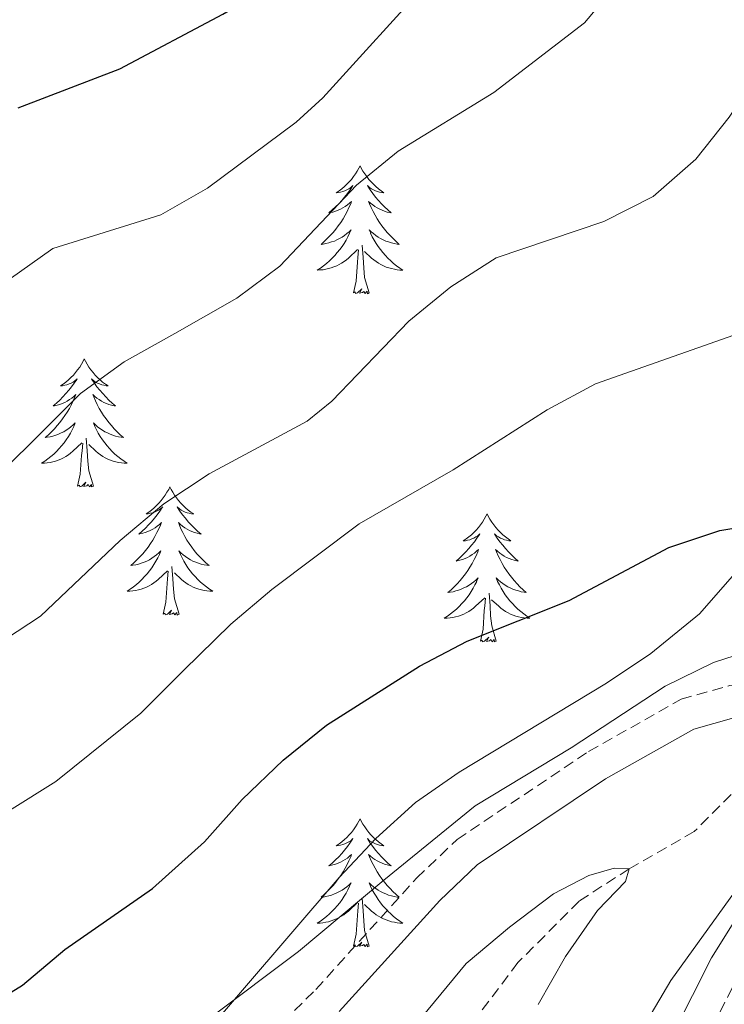
# Model space of a CAD drawing. Units: metres. Extents: x 630931 to 635442, y 4703823 to 4706878.
# Drawn here: x 632920 to 632986, y 4706117 to 4706209 of the extents above; entities that cross this region are included whole.
import ezdxf

# ---------------------------------------------------------------- set-up
doc = ezdxf.new("R2010")
doc.units = ezdxf.units.M
doc.header["$MEASUREMENT"] = 0
doc.linetypes.add('TRAZOSX2', pattern=[1.5, 1, -0.5])
for name, color, linetype, lineweight in [('Level 11', 142, 'TRAZOSX2', 13), ('Level 21', 19, 'Continuous', 0), ('Level 35', 92, 'Continuous', 0), ('Level 36', 19, 'Continuous', 40), ('Level 4', 36, 'Continuous', 30), ('Level 5', 36, 'Continuous', 0), ('Level 59', 19, 'Continuous', 0)]:
    doc.layers.add(name, color=color, linetype=linetype, lineweight=lineweight)

msp = doc.modelspace()

# ---------------------------------------------------------------- linework, layer by layer
at = {"layer": 'Level 11', "color": 142, "linetype": 'TRAZOSX2', "lineweight": 13}
msp.add_polyline3d([(632990.8, 4706140.9, 642.69), (632988.8, 4706138.76, 642.5), (632983.25, 4706133.19, 640.88), (632977.18, 4706129.71, 640), (632972.53, 4706126.71, 639.26), (632966.84, 4706120.98, 638.37), (632962.6, 4706115.37, 637.16)], dxfattribs=at)
at = {"layer": 'Level 21', "color": 19, "linetype": 'TRAZOSX2', "lineweight": 0}
msp.add_polyline3d([(632943.93, 4706114.39, 642.09), (632948.04, 4706118.49, 642.29), (632957.43, 4706128.86, 642.91), (632961.18, 4706132.44, 643.01), (632973.42, 4706140.64, 643.78), (632982.04, 4706145.51, 644.22), (632986.54, 4706146.78, 644.28), (632990.38, 4706146.65, 644.34), (632993.94, 4706144.59, 644.51), (632996.02, 4706141.15, 644.62), (632996.6, 4706137.42, 644.68), (632995.42, 4706132.68, 644.88), (632987.45, 4706119.97, 645.25), (632984.06, 4706113.22, 645.16)], dxfattribs=at)
at = {"layer": 'Level 21', "color": 19, "linetype": 'Continuous', "lineweight": 0}
msp.add_polyline3d([(632950.22, 4706116.42, 642.29), (632959.58, 4706126.77, 642.91), (632963.06, 4706130.09, 643.01), (632974.99, 4706138.09, 643.78), (632983.2, 4706142.72, 644.22), (632986.91, 4706143.77, 644.28), (632989.53, 4706143.68, 644.34), (632991.77, 4706142.38, 644.51), (632993.15, 4706140.1, 644.62), (632993.55, 4706137.55, 644.68), (632992.62, 4706133.87, 644.88), (632984.84, 4706121.44, 645.25), (632981.3, 4706114.41, 645.16)], dxfattribs=at)
at = {"layer": 'Level 35', "color": 92, "linetype": 'Continuous', "lineweight": 0, "ltscale": 0.5}
msp.add_polyline3d([(632969.5, 4706256.19, 679.62), (632981.2, 4706233.02, 670.79), (632987.13, 4706221.96, 666.29), (632989.88, 4706218.04, 665), (632995.57, 4706211.12, 663.05), (632998.3, 4706207.19, 661.61), (633000.73, 4706202.02, 659.92), (633001.39, 4706197.17, 658.6), (633001.08, 4706192.32, 657.39), (632999.49, 4706180.07, 655.15), (632998.2, 4706175.73, 654.39), (632996.03, 4706171.25, 653.41), (632989.77, 4706161.33, 651.25), (632987.02, 4706157.21, 650.58), (632983.74, 4706153.46, 650.07), (632979.2, 4706149.77, 649.61), (632975.08, 4706146.99, 649.22), (632961.38, 4706138.72, 647.99), (632957.32, 4706135.9, 647.62), (632953.62, 4706132.53, 647.22), (632950.22, 4706128.89, 646.81), (632927.54, 4706102.46, 643.57)], dxfattribs=at)
at = {"layer": 'Level 36', "color": 92, "linetype": 'Continuous', "lineweight": 0}
for points in [[(632952.16, 4706195.17), (632952.05, 4706194.95), (632951.89, 4706194.67), (632951.72, 4706194.41), (632951.54, 4706194.15), (632951.35, 4706193.9), (632951.14, 4706193.67), (632950.92, 4706193.44), (632950.69, 4706193.22), (632950.45, 4706193.02), (632950.2, 4706192.83), (632949.94, 4706192.65), (632950.14, 4706192.67), (632950.34, 4706192.71), (632950.54, 4706192.77), (632950.74, 4706192.84), (632950.93, 4706192.92), (632951.11, 4706193.02), (632951.28, 4706193.13), (632951.49, 4706193.32), (632951.44, 4706193.26), (632951.22, 4706192.91), (632950.97, 4706192.58), (632950.72, 4706192.25), (632950.45, 4706191.93), (632950.17, 4706191.63), (632949.88, 4706191.34), (632949.57, 4706191.05), (632949.26, 4706190.78), (632949.38, 4706190.81), (632949.63, 4706190.86), (632949.87, 4706190.94), (632950.11, 4706191.02), (632950.34, 4706191.13), (632950.56, 4706191.25), (632950.78, 4706191.38), (632950.98, 4706191.52), (632951.18, 4706191.68), (632951.37, 4706191.85), (632951.28, 4706191.63), (632951.12, 4706191.27), (632950.95, 4706190.91), (632950.77, 4706190.56), (632950.57, 4706190.22), (632950.36, 4706189.89), (632950.13, 4706189.57), (632949.89, 4706189.26), (632949.64, 4706188.96), (632949.38, 4706188.66), (632949.1, 4706188.38), (632948.81, 4706188.11), (632948.52, 4706187.85), (632948.71, 4706187.88), (632948.98, 4706187.93), (632949.24, 4706187.99), (632949.5, 4706188.07), (632949.76, 4706188.16), (632950, 4706188.27), (632950.25, 4706188.39), (632950.48, 4706188.53), (632950.7, 4706188.68), (632950.92, 4706188.85), (632951.13, 4706189.02), (632951.32, 4706189.21), (632951.18, 4706188.88)], [(632952.16, 4706195.17), (632952.27, 4706194.95), (632952.42, 4706194.67), (632952.59, 4706194.41), (632952.77, 4706194.15), (632952.97, 4706193.9), (632953.18, 4706193.67), (632953.39, 4706193.44), (632953.62, 4706193.22), (632953.86, 4706193.02), (632954.12, 4706192.83), (632954.38, 4706192.65), (632954.18, 4706192.67), (632953.97, 4706192.71), (632953.77, 4706192.77), (632953.58, 4706192.84), (632953.39, 4706192.92), (632953.21, 4706193.02), (632953.04, 4706193.13), (632952.83, 4706193.32), (632952.87, 4706193.26), (632953.1, 4706192.91), (632953.34, 4706192.58), (632953.6, 4706192.25), (632953.87, 4706191.93), (632954.15, 4706191.63), (632954.44, 4706191.34), (632954.74, 4706191.05), (632955.06, 4706190.78), (632954.93, 4706190.81), (632954.69, 4706190.86), (632954.44, 4706190.94), (632954.21, 4706191.02), (632953.98, 4706191.13), (632953.75, 4706191.25), (632953.54, 4706191.38), (632953.33, 4706191.52), (632953.13, 4706191.68), (632952.95, 4706191.85), (632953.04, 4706191.63), (632953.19, 4706191.27), (632953.36, 4706190.91), (632953.55, 4706190.56), (632953.75, 4706190.22), (632953.96, 4706189.89), (632954.19, 4706189.57), (632954.42, 4706189.26), (632954.68, 4706188.96), (632954.94, 4706188.66), (632955.22, 4706188.38), (632955.5, 4706188.11), (632955.8, 4706187.85), (632955.6, 4706187.88), (632955.34, 4706187.93), (632955.07, 4706187.99), (632954.81, 4706188.07), (632954.56, 4706188.16), (632954.31, 4706188.27), (632954.07, 4706188.39), (632953.84, 4706188.53), (632953.61, 4706188.68), (632953.4, 4706188.85), (632953.19, 4706189.02), (632952.99, 4706189.21), (632953.14, 4706188.88)], [(632951.179, 4706188.881), (632951.028, 4706188.561), (632950.858, 4706188.251), (632950.668, 4706187.941), (632950.478, 4706187.651), (632950.268, 4706187.361), (632950.038, 4706187.081), (632949.808, 4706186.811), (632949.558, 4706186.551), (632949.298, 4706186.311), (632949.038, 4706186.071), (632948.758, 4706185.851), (632948.468, 4706185.641), (632948.178, 4706185.451), (632948.438, 4706185.461), (632948.708, 4706185.491), (632948.968, 4706185.531), (632949.228, 4706185.591), (632949.478, 4706185.661), (632949.728, 4706185.741), (632949.978, 4706185.851), (632950.208, 4706185.961), (632950.438, 4706186.091), (632950.668, 4706186.241), (632950.878, 4706186.401), (632951.078, 4706186.571), (632951.928, 4706187.371)], [(632953.139, 4706188.88), (632953.289, 4706188.56), (632953.458, 4706188.25), (632953.638, 4706187.94), (632953.838, 4706187.65), (632954.048, 4706187.36), (632954.268, 4706187.08), (632954.508, 4706186.81), (632954.748, 4706186.55), (632955.008, 4706186.31), (632955.278, 4706186.07), (632955.558, 4706185.85), (632955.848, 4706185.64), (632956.138, 4706185.45), (632955.868, 4706185.46), (632955.608, 4706185.49), (632955.348, 4706185.53), (632955.088, 4706185.59), (632954.828, 4706185.66), (632954.578, 4706185.74), (632954.338, 4706185.85), (632954.098, 4706185.96), (632953.868, 4706186.09), (632953.648, 4706186.241), (632953.438, 4706186.401), (632953.228, 4706186.571), (632952.578, 4706187.191)], [(632953.01, 4706183.32), (632952.58, 4706184.76), (632952.49, 4706185.66), (632952.44, 4706186.61), (632952.34, 4706187.77)], [(632951.54, 4706183.32), (632951.78, 4706184.43), (632951.9, 4706186.18), (632951.94, 4706186.61), (632952.01, 4706187.33)], [(632953.01, 4706183.32), (632952.84, 4706183.25), (632952.82, 4706183.49), (632952.63, 4706183.27), (632952.5, 4706183.47), (632952.38, 4706183.36), (632952.11, 4706183.31), (632952.31, 4706183.7), (632951.92, 4706183.32), (632951.74, 4706183.27), (632951.7, 4706183.43), (632951.54, 4706183.32)], [(632926.5, 4706177.18), (632926.39, 4706176.96), (632926.23, 4706176.69), (632926.07, 4706176.42), (632925.88, 4706176.17), (632925.69, 4706175.92), (632925.48, 4706175.68), (632925.26, 4706175.45), (632925.03, 4706175.24), (632924.79, 4706175.03), (632924.54, 4706174.84), (632924.28, 4706174.67), (632924.48, 4706174.69), (632924.68, 4706174.73), (632924.88, 4706174.78), (632925.08, 4706174.85), (632925.27, 4706174.93), (632925.45, 4706175.03), (632925.62, 4706175.15), (632925.83, 4706175.34), (632925.79, 4706175.27), (632925.56, 4706174.93), (632925.31, 4706174.59), (632925.06, 4706174.27), (632924.79, 4706173.95), (632924.51, 4706173.64), (632924.22, 4706173.35), (632923.91, 4706173.07), (632923.6, 4706172.8), (632923.72, 4706172.82), (632923.97, 4706172.88), (632924.21, 4706172.95), (632924.45, 4706173.04), (632924.68, 4706173.14), (632924.9, 4706173.26), (632925.12, 4706173.39), (632925.33, 4706173.53), (632925.52, 4706173.69), (632925.71, 4706173.86), (632925.62, 4706173.64), (632925.47, 4706173.28), (632925.3, 4706172.93), (632925.11, 4706172.58), (632924.91, 4706172.24), (632924.7, 4706171.91), (632924.47, 4706171.59), (632924.23, 4706171.27), (632923.98, 4706170.97), (632923.72, 4706170.68), (632923.44, 4706170.4), (632923.16, 4706170.13), (632922.86, 4706169.87), (632923.05, 4706169.89), (632923.32, 4706169.94), (632923.58, 4706170), (632923.84, 4706170.08), (632924.1, 4706170.18), (632924.35, 4706170.29), (632924.59, 4706170.41), (632924.82, 4706170.55), (632925.05, 4706170.7), (632925.26, 4706170.86), (632925.47, 4706171.04), (632925.66, 4706171.22), (632925.52, 4706170.9)], [(632926.5, 4706177.18), (632926.61, 4706176.96), (632926.77, 4706176.69), (632926.93, 4706176.42), (632927.12, 4706176.17), (632927.31, 4706175.92), (632927.52, 4706175.68), (632927.74, 4706175.45), (632927.97, 4706175.24), (632928.2, 4706175.03), (632928.46, 4706174.84), (632928.72, 4706174.67), (632928.52, 4706174.69), (632928.31, 4706174.73), (632928.12, 4706174.78), (632927.92, 4706174.85), (632927.73, 4706174.93), (632927.55, 4706175.03), (632927.38, 4706175.15), (632927.17, 4706175.34), (632927.21, 4706175.27), (632927.44, 4706174.93), (632927.68, 4706174.59), (632927.94, 4706174.27), (632928.21, 4706173.95), (632928.49, 4706173.64), (632928.78, 4706173.35), (632929.08, 4706173.07), (632929.4, 4706172.8), (632929.27, 4706172.82), (632929.03, 4706172.88), (632928.78, 4706172.95), (632928.55, 4706173.04), (632928.32, 4706173.14), (632928.1, 4706173.26), (632927.88, 4706173.39), (632927.67, 4706173.53), (632927.48, 4706173.69), (632927.29, 4706173.86), (632927.38, 4706173.64), (632927.53, 4706173.28), (632927.7, 4706172.93), (632927.89, 4706172.58), (632928.09, 4706172.24), (632928.3, 4706171.91), (632928.53, 4706171.59), (632928.77, 4706171.27), (632929.02, 4706170.97), (632929.28, 4706170.68), (632929.56, 4706170.4), (632929.84, 4706170.13), (632930.14, 4706169.87), (632929.94, 4706169.89), (632929.68, 4706169.94), (632929.41, 4706170), (632929.16, 4706170.08), (632928.9, 4706170.18), (632928.65, 4706170.29), (632928.41, 4706170.41), (632928.18, 4706170.55), (632927.95, 4706170.7), (632927.74, 4706170.86), (632927.53, 4706171.04), (632927.34, 4706171.22), (632927.48, 4706170.9)], [(632925.524, 4706170.903), (632925.374, 4706170.583), (632925.204, 4706170.263), (632925.024, 4706169.963), (632924.824, 4706169.663), (632924.614, 4706169.373), (632924.384, 4706169.093), (632924.154, 4706168.834), (632923.904, 4706168.574), (632923.653, 4706168.324), (632923.383, 4706168.094), (632923.103, 4706167.874), (632922.813, 4706167.664), (632922.523, 4706167.474), (632922.783, 4706167.484), (632923.053, 4706167.504), (632923.313, 4706167.544), (632923.573, 4706167.604), (632923.823, 4706167.674), (632924.073, 4706167.764), (632924.323, 4706167.864), (632924.563, 4706167.983), (632924.783, 4706168.113), (632925.014, 4706168.253), (632925.224, 4706168.413), (632925.424, 4706168.583), (632926.274, 4706169.383)], [(632927.484, 4706170.903), (632927.634, 4706170.583), (632927.804, 4706170.263), (632927.984, 4706169.963), (632928.184, 4706169.663), (632928.394, 4706169.373), (632928.614, 4706169.093), (632928.854, 4706168.833), (632929.094, 4706168.573), (632929.354, 4706168.323), (632929.624, 4706168.093), (632929.904, 4706167.873), (632930.194, 4706167.663), (632930.484, 4706167.473), (632930.214, 4706167.483), (632929.954, 4706167.503), (632929.694, 4706167.543), (632929.434, 4706167.603), (632929.184, 4706167.673), (632928.924, 4706167.763), (632928.684, 4706167.863), (632928.444, 4706167.983), (632928.214, 4706168.113), (632927.994, 4706168.253), (632927.784, 4706168.413), (632927.584, 4706168.583), (632926.924, 4706169.203)], [(632927.35, 4706165.33), (632926.92, 4706166.77), (632926.83, 4706167.67), (632926.78, 4706168.62), (632926.68, 4706169.79)], [(632925.88, 4706165.33), (632926.12, 4706166.45), (632926.24, 4706168.19), (632926.29, 4706168.62), (632926.35, 4706169.35)], [(632927.35, 4706165.33), (632927.18, 4706165.26), (632927.16, 4706165.5), (632926.97, 4706165.28), (632926.85, 4706165.48), (632926.72, 4706165.37), (632926.46, 4706165.32), (632926.65, 4706165.71), (632926.27, 4706165.33), (632926.08, 4706165.28), (632926.04, 4706165.44), (632925.88, 4706165.33)], [(632934.46, 4706165.26), (632934.35, 4706165.04), (632934.19, 4706164.77), (632934.02, 4706164.5), (632933.84, 4706164.25), (632933.65, 4706164), (632933.44, 4706163.76), (632933.22, 4706163.53), (632932.99, 4706163.32), (632932.75, 4706163.11), (632932.5, 4706162.92), (632932.24, 4706162.75), (632932.44, 4706162.77), (632932.64, 4706162.81), (632932.84, 4706162.86), (632933.04, 4706162.93), (632933.23, 4706163.02), (632933.41, 4706163.11), (632933.58, 4706163.23), (632933.79, 4706163.42), (632933.75, 4706163.35), (632933.52, 4706163.01), (632933.27, 4706162.67), (632933.02, 4706162.35), (632932.75, 4706162.03), (632932.47, 4706161.73), (632932.18, 4706161.43), (632931.87, 4706161.15), (632931.56, 4706160.88), (632931.68, 4706160.9), (632931.93, 4706160.96), (632932.17, 4706161.03), (632932.41, 4706161.12), (632932.64, 4706161.22), (632932.86, 4706161.34), (632933.08, 4706161.47), (632933.29, 4706161.62), (632933.48, 4706161.77), (632933.67, 4706161.94), (632933.58, 4706161.72), (632933.43, 4706161.36), (632933.26, 4706161.01), (632933.07, 4706160.66), (632932.87, 4706160.32), (632932.66, 4706159.99), (632932.43, 4706159.67), (632932.19, 4706159.35), (632931.94, 4706159.05), (632931.68, 4706158.76), (632931.4, 4706158.48), (632931.12, 4706158.21), (632930.82, 4706157.95), (632931.01, 4706157.97), (632931.28, 4706158.02), (632931.54, 4706158.09), (632931.8, 4706158.16), (632932.06, 4706158.26), (632932.31, 4706158.37), (632932.55, 4706158.49), (632932.78, 4706158.63), (632933.01, 4706158.78), (632933.22, 4706158.94), (632933.43, 4706159.12), (632933.62, 4706159.31), (632933.48, 4706158.98)], [(632934.46, 4706165.26), (632934.57, 4706165.04), (632934.72, 4706164.77), (632934.89, 4706164.5), (632935.08, 4706164.25), (632935.27, 4706164), (632935.48, 4706163.76), (632935.7, 4706163.53), (632935.92, 4706163.32), (632936.16, 4706163.11), (632936.42, 4706162.92), (632936.68, 4706162.75), (632936.48, 4706162.77), (632936.27, 4706162.81), (632936.08, 4706162.86), (632935.88, 4706162.93), (632935.69, 4706163.02), (632935.51, 4706163.11), (632935.34, 4706163.23), (632935.13, 4706163.42), (632935.17, 4706163.35), (632935.4, 4706163.01), (632935.64, 4706162.67), (632935.9, 4706162.35), (632936.17, 4706162.03), (632936.45, 4706161.73), (632936.74, 4706161.43), (632937.04, 4706161.15), (632937.36, 4706160.88), (632937.23, 4706160.9), (632936.99, 4706160.96), (632936.74, 4706161.03), (632936.51, 4706161.12), (632936.28, 4706161.22), (632936.06, 4706161.34), (632935.84, 4706161.47), (632935.63, 4706161.62), (632935.44, 4706161.77), (632935.25, 4706161.94), (632935.34, 4706161.72), (632935.49, 4706161.36), (632935.66, 4706161.01), (632935.85, 4706160.66), (632936.05, 4706160.32), (632936.26, 4706159.99), (632936.49, 4706159.67), (632936.73, 4706159.35), (632936.98, 4706159.05), (632937.24, 4706158.76), (632937.52, 4706158.48), (632937.8, 4706158.21), (632938.1, 4706157.95), (632937.9, 4706157.97), (632937.64, 4706158.02), (632937.37, 4706158.09), (632937.12, 4706158.16), (632936.86, 4706158.26), (632936.61, 4706158.37), (632936.37, 4706158.49), (632936.14, 4706158.63), (632935.91, 4706158.78), (632935.7, 4706158.94), (632935.49, 4706159.12), (632935.3, 4706159.31), (632935.44, 4706158.98)], [(632963.97, 4706162.75), (632963.86, 4706162.54), (632963.71, 4706162.26), (632963.54, 4706161.99), (632963.36, 4706161.74), (632963.16, 4706161.49), (632962.96, 4706161.25), (632962.74, 4706161.03), (632962.51, 4706160.81), (632962.27, 4706160.61), (632962.02, 4706160.42), (632961.76, 4706160.24), (632961.96, 4706160.26), (632962.16, 4706160.3), (632962.36, 4706160.35), (632962.55, 4706160.42), (632962.74, 4706160.51), (632962.92, 4706160.61), (632963.1, 4706160.72), (632963.3, 4706160.91), (632963.26, 4706160.85), (632963.03, 4706160.5), (632962.79, 4706160.16), (632962.53, 4706159.84), (632962.26, 4706159.52), (632961.98, 4706159.22), (632961.69, 4706158.92), (632961.39, 4706158.64), (632961.08, 4706158.37), (632961.2, 4706158.39), (632961.45, 4706158.45), (632961.69, 4706158.52), (632961.92, 4706158.61), (632962.16, 4706158.71), (632962.38, 4706158.83), (632962.59, 4706158.96), (632962.8, 4706159.11), (632963, 4706159.27), (632963.18, 4706159.43), (632963.1, 4706159.21), (632962.94, 4706158.85), (632962.77, 4706158.5), (632962.58, 4706158.15), (632962.38, 4706157.81), (632962.17, 4706157.48), (632961.95, 4706157.16), (632961.71, 4706156.85), (632961.46, 4706156.54), (632961.19, 4706156.25), (632960.92, 4706155.97), (632960.63, 4706155.7), (632960.33, 4706155.44), (632960.53, 4706155.47), (632960.8, 4706155.51), (632961.06, 4706155.58), (632961.32, 4706155.66), (632961.57, 4706155.75), (632961.82, 4706155.86), (632962.06, 4706155.98), (632962.3, 4706156.12), (632962.52, 4706156.27), (632962.74, 4706156.43), (632962.94, 4706156.61), (632963.14, 4706156.8), (632963, 4706156.47)], [(632963.97, 4706162.75), (632964.08, 4706162.54), (632964.24, 4706162.26), (632964.41, 4706161.99), (632964.59, 4706161.74), (632964.78, 4706161.49), (632964.99, 4706161.25), (632965.21, 4706161.03), (632965.44, 4706160.81), (632965.68, 4706160.61), (632965.93, 4706160.42), (632966.19, 4706160.24), (632965.99, 4706160.26), (632965.79, 4706160.3), (632965.59, 4706160.35), (632965.4, 4706160.42), (632965.21, 4706160.51), (632965.02, 4706160.61), (632964.85, 4706160.72), (632964.65, 4706160.91), (632964.69, 4706160.85), (632964.92, 4706160.5), (632965.16, 4706160.16), (632965.42, 4706159.84), (632965.68, 4706159.52), (632965.96, 4706159.22), (632966.26, 4706158.92), (632966.56, 4706158.64), (632966.87, 4706158.37), (632966.75, 4706158.39), (632966.5, 4706158.45), (632966.26, 4706158.52), (632966.02, 4706158.61), (632965.79, 4706158.71), (632965.57, 4706158.83), (632965.35, 4706158.96), (632965.15, 4706159.11), (632964.95, 4706159.27), (632964.76, 4706159.43), (632964.85, 4706159.21), (632965.01, 4706158.85), (632965.18, 4706158.5), (632965.36, 4706158.15), (632965.56, 4706157.81), (632965.78, 4706157.48), (632966, 4706157.16), (632966.24, 4706156.85), (632966.49, 4706156.54), (632966.76, 4706156.25), (632967.03, 4706155.97), (632967.32, 4706155.7), (632967.62, 4706155.44), (632967.42, 4706155.47), (632967.15, 4706155.51), (632966.89, 4706155.58), (632966.63, 4706155.66), (632966.38, 4706155.75), (632966.13, 4706155.86), (632965.89, 4706155.98), (632965.65, 4706156.12), (632965.43, 4706156.27), (632965.21, 4706156.43), (632965, 4706156.61), (632964.81, 4706156.8), (632964.95, 4706156.47)], [(632933.482, 4706158.983), (632933.332, 4706158.663), (632933.162, 4706158.343), (632932.982, 4706158.043), (632932.782, 4706157.743), (632932.572, 4706157.453), (632932.342, 4706157.173), (632932.111, 4706156.913), (632931.861, 4706156.653), (632931.611, 4706156.403), (632931.341, 4706156.173), (632931.061, 4706155.953), (632930.771, 4706155.743), (632930.481, 4706155.553), (632930.741, 4706155.563), (632931.011, 4706155.583), (632931.271, 4706155.623), (632931.531, 4706155.683), (632931.781, 4706155.753), (632932.031, 4706155.843), (632932.281, 4706155.943), (632932.521, 4706156.063), (632932.741, 4706156.193), (632932.971, 4706156.333), (632933.181, 4706156.493), (632933.381, 4706156.663), (632934.232, 4706157.463)], [(632935.442, 4706158.983), (632935.592, 4706158.663), (632935.762, 4706158.343), (632935.942, 4706158.043), (632936.142, 4706157.743), (632936.352, 4706157.453), (632936.572, 4706157.173), (632936.812, 4706156.913), (632937.052, 4706156.653), (632937.312, 4706156.403), (632937.582, 4706156.173), (632937.861, 4706155.953), (632938.151, 4706155.743), (632938.441, 4706155.553), (632938.171, 4706155.563), (632937.911, 4706155.583), (632937.651, 4706155.623), (632937.391, 4706155.683), (632937.141, 4706155.753), (632936.881, 4706155.843), (632936.641, 4706155.943), (632936.401, 4706156.063), (632936.171, 4706156.193), (632935.951, 4706156.333), (632935.742, 4706156.493), (632935.542, 4706156.663), (632934.882, 4706157.283)], [(632935.31, 4706153.41), (632934.88, 4706154.85), (632934.79, 4706155.76), (632934.74, 4706156.71), (632934.64, 4706157.87)], [(632933.84, 4706153.41), (632934.08, 4706154.53), (632934.2, 4706156.27), (632934.25, 4706156.71), (632934.31, 4706157.43)], [(632963.002, 4706156.47), (632962.842, 4706156.15), (632962.672, 4706155.83), (632962.492, 4706155.53), (632962.292, 4706155.23), (632962.082, 4706154.95), (632961.862, 4706154.67), (632961.622, 4706154.401), (632961.382, 4706154.141), (632961.122, 4706153.901), (632960.852, 4706153.661), (632960.572, 4706153.441), (632960.282, 4706153.231), (632959.992, 4706153.041), (632960.262, 4706153.051), (632960.522, 4706153.071), (632960.782, 4706153.111), (632961.042, 4706153.171), (632961.302, 4706153.241), (632961.552, 4706153.331), (632961.792, 4706153.431), (632962.032, 4706153.55), (632962.262, 4706153.68), (632962.482, 4706153.83), (632962.702, 4706153.98), (632962.902, 4706154.15), (632963.752, 4706154.95)], [(632964.953, 4706156.47), (632965.112, 4706156.15), (632965.282, 4706155.83), (632965.462, 4706155.53), (632965.662, 4706155.23), (632965.862, 4706154.95), (632966.092, 4706154.67), (632966.322, 4706154.4), (632966.572, 4706154.14), (632966.832, 4706153.9), (632967.102, 4706153.66), (632967.382, 4706153.44), (632967.662, 4706153.23), (632967.952, 4706153.04), (632967.692, 4706153.05), (632967.432, 4706153.07), (632967.162, 4706153.11), (632966.902, 4706153.17), (632966.652, 4706153.24), (632966.402, 4706153.33), (632966.162, 4706153.43), (632965.922, 4706153.55), (632965.692, 4706153.68), (632965.472, 4706153.83), (632965.252, 4706153.98), (632965.052, 4706154.15), (632964.392, 4706154.77)], [(632963.36, 4706150.9), (632963.6, 4706152.02), (632963.71, 4706153.76), (632963.76, 4706154.2), (632963.82, 4706154.92)], [(632964.82, 4706150.9), (632964.4, 4706152.34), (632964.3, 4706153.25), (632964.26, 4706154.2), (632964.16, 4706155.36)], [(632935.31, 4706153.41), (632935.14, 4706153.34), (632935.12, 4706153.58), (632934.93, 4706153.36), (632934.81, 4706153.56), (632934.68, 4706153.46), (632934.42, 4706153.4), (632934.61, 4706153.79), (632934.23, 4706153.41), (632934.04, 4706153.36), (632934, 4706153.52), (632933.84, 4706153.41)], [(632964.82, 4706150.9), (632964.65, 4706150.84), (632964.63, 4706151.07), (632964.44, 4706150.85), (632964.32, 4706151.06), (632964.2, 4706150.95), (632963.93, 4706150.89), (632964.13, 4706151.29), (632963.74, 4706150.91), (632963.55, 4706150.85), (632963.51, 4706151.01), (632963.36, 4706150.9)], [(632952.16, 4706134.37), (632952.05, 4706134.15), (632951.89, 4706133.88), (632951.72, 4706133.61), (632951.54, 4706133.35), (632951.35, 4706133.11), (632951.14, 4706132.87), (632950.92, 4706132.64), (632950.69, 4706132.43), (632950.45, 4706132.22), (632950.2, 4706132.03), (632949.94, 4706131.85), (632950.14, 4706131.88), (632950.34, 4706131.91), (632950.54, 4706131.97), (632950.74, 4706132.04), (632950.92, 4706132.12), (632951.11, 4706132.22), (632951.28, 4706132.33), (632951.48, 4706132.53), (632951.44, 4706132.46), (632951.21, 4706132.11), (632950.97, 4706131.78), (632950.72, 4706131.45), (632950.45, 4706131.14), (632950.17, 4706130.83), (632949.88, 4706130.54), (632949.57, 4706130.25), (632949.26, 4706129.98), (632949.38, 4706130.01), (632949.63, 4706130.07), (632949.87, 4706130.14), (632950.11, 4706130.23), (632950.34, 4706130.33), (632950.56, 4706130.45), (632950.78, 4706130.58), (632950.98, 4706130.72), (632951.18, 4706130.88), (632951.37, 4706131.05), (632951.28, 4706130.83), (632951.12, 4706130.47), (632950.95, 4706130.11), (632950.77, 4706129.77), (632950.57, 4706129.43), (632950.36, 4706129.09), (632950.13, 4706128.77), (632949.89, 4706128.46), (632949.64, 4706128.16), (632949.38, 4706127.87), (632949.1, 4706127.59), (632948.81, 4706127.31), (632948.52, 4706127.06), (632948.71, 4706127.08), (632948.98, 4706127.13), (632949.24, 4706127.19), (632949.5, 4706127.27), (632949.76, 4706127.37), (632950, 4706127.47), (632950.24, 4706127.6), (632950.48, 4706127.73), (632950.7, 4706127.88), (632950.92, 4706128.05), (632951.13, 4706128.22), (632951.32, 4706128.41), (632951.18, 4706128.09)], [(632952.16, 4706134.37), (632952.27, 4706134.15), (632952.42, 4706133.88), (632952.59, 4706133.61), (632952.77, 4706133.35), (632952.97, 4706133.11), (632953.17, 4706132.87), (632953.39, 4706132.64), (632953.62, 4706132.43), (632953.86, 4706132.22), (632954.11, 4706132.03), (632954.37, 4706131.85), (632954.18, 4706131.88), (632953.97, 4706131.91), (632953.77, 4706131.97), (632953.58, 4706132.04), (632953.39, 4706132.12), (632953.21, 4706132.22), (632953.03, 4706132.33), (632952.83, 4706132.53), (632952.87, 4706132.46), (632953.1, 4706132.11), (632953.34, 4706131.78), (632953.6, 4706131.45), (632953.87, 4706131.14), (632954.15, 4706130.83), (632954.44, 4706130.54), (632954.74, 4706130.25), (632955.06, 4706129.98), (632954.93, 4706130.01), (632954.68, 4706130.07), (632954.44, 4706130.14), (632954.21, 4706130.23), (632953.98, 4706130.33), (632953.75, 4706130.45), (632953.54, 4706130.58), (632953.33, 4706130.72), (632953.13, 4706130.88), (632952.95, 4706131.05), (632953.03, 4706130.83), (632953.19, 4706130.47), (632953.36, 4706130.11), (632953.55, 4706129.77), (632953.75, 4706129.43), (632953.96, 4706129.09), (632954.18, 4706128.77), (632954.42, 4706128.46), (632954.68, 4706128.16), (632954.94, 4706127.87), (632955.21, 4706127.59), (632955.5, 4706127.31), (632955.8, 4706127.06), (632955.6, 4706127.08), (632955.34, 4706127.13), (632955.07, 4706127.19), (632954.81, 4706127.27), (632954.56, 4706127.37), (632954.31, 4706127.47), (632954.07, 4706127.6), (632953.84, 4706127.73), (632953.61, 4706127.88), (632953.39, 4706128.05), (632953.19, 4706128.22), (632952.99, 4706128.41), (632953.13, 4706128.09)], [(632951.176, 4706128.092), (632951.016, 4706127.762), (632950.856, 4706127.452), (632950.666, 4706127.152), (632950.476, 4706126.852), (632950.266, 4706126.562), (632950.036, 4706126.282), (632949.806, 4706126.012), (632949.556, 4706125.762), (632949.296, 4706125.512), (632949.036, 4706125.282), (632948.756, 4706125.052), (632948.466, 4706124.852), (632948.176, 4706124.652), (632948.436, 4706124.662), (632948.696, 4706124.692), (632948.966, 4706124.732), (632949.226, 4706124.792), (632949.476, 4706124.862), (632949.726, 4706124.952), (632949.976, 4706125.052), (632950.206, 4706125.172), (632950.436, 4706125.302), (632950.656, 4706125.442), (632950.876, 4706125.602), (632951.076, 4706125.772), (632951.926, 4706126.572)], [(632953.126, 4706128.092), (632953.286, 4706127.762), (632953.456, 4706127.452), (632953.636, 4706127.152), (632953.836, 4706126.852), (632954.046, 4706126.562), (632954.266, 4706126.282), (632954.506, 4706126.012), (632954.746, 4706125.762), (632955.006, 4706125.512), (632955.276, 4706125.282), (632955.556, 4706125.052), (632955.846, 4706124.852), (632956.136, 4706124.652), (632955.866, 4706124.662), (632955.606, 4706124.692), (632955.346, 4706124.732), (632955.086, 4706124.792), (632954.826, 4706124.862), (632954.576, 4706124.952), (632954.336, 4706125.052), (632954.096, 4706125.172), (632953.866, 4706125.302), (632953.646, 4706125.442), (632953.436, 4706125.602), (632953.226, 4706125.772), (632952.576, 4706126.392)], [(632951.54, 4706122.52), (632951.78, 4706123.64), (632951.9, 4706125.38), (632951.94, 4706125.81), (632952.01, 4706126.53)], [(632953.01, 4706122.52), (632952.58, 4706123.96), (632952.49, 4706124.86), (632952.44, 4706125.81), (632952.34, 4706126.98)], [(632953.01, 4706122.52), (632952.83, 4706122.45), (632952.82, 4706122.69), (632952.62, 4706122.47), (632952.5, 4706122.67), (632952.38, 4706122.56), (632952.11, 4706122.51), (632952.31, 4706122.9), (632951.92, 4706122.52), (632951.74, 4706122.47), (632951.7, 4706122.63), (632951.54, 4706122.52)]]:
    msp.add_lwpolyline(points, dxfattribs=at)
at = {"layer": 'Level 4', "color": 36, "linetype": 'Continuous', "lineweight": 30}
for points in [[(632920.35, 4706200.553, 675), (632929.801, 4706204.192, 675), (632939.392, 4706209.271, 675), (632943.703, 4706211.811, 675), (632947.714, 4706215.37, 675), (632950.825, 4706218.97, 675), (632953.385, 4706223.26, 675), (632955.606, 4706227.839, 675), (632958.449, 4706237.679, 675), (632959.56, 4706244.659, 675), (632961.7, 4706246.498, 675), (632969.961, 4706247.858, 675), (632974.811, 4706249.477, 675), (632979.232, 4706251.827, 675), (632982.453, 4706255.456, 675), (632984.984, 4706259.826, 675)], [(632916.5, 4706116.27, 650), (632920.76, 4706118.89, 650), (632924.7, 4706122.21, 650), (632932.83, 4706127.88, 650), (632937.67, 4706132.24, 650), (632941.19, 4706136.17, 650), (632945.01, 4706139.83, 650), (632949.019, 4706143.092, 650), (632957.681, 4706148.581, 650), (632962.131, 4706150.921, 650), (632971.592, 4706154.7, 650), (632980.884, 4706159.639, 650), (632985.634, 4706161.198, 650), (632995.785, 4706162.877, 650), (632999.195, 4706165.317, 650), (633001.576, 4706169.167, 650), (633003.177, 4706173.966, 650), (633006.148, 4706177.996, 650), (633009.279, 4706179.386, 650), (633013.729, 4706182.305, 650), (633017.13, 4706185.985, 650), (633022.012, 4706192.904, 650), (633025.993, 4706196.254, 650)]]:
    msp.add_polyline3d(points, dxfattribs=at)
at = {"layer": 'Level 5', "color": 36, "linetype": 'Continuous', "lineweight": 0}
for points in [[(632919.5, 4706184.57, 670), (632923.58, 4706187.45, 670), (632933.61, 4706190.6, 670), (632937.96, 4706193.08, 670), (632946.21, 4706199.21, 670), (632948.69, 4706201.5, 670), (632958.96, 4706212.81, 670), (632961.79, 4706216.94, 670), (632966.79, 4706225.83, 670), (632968.92, 4706230.78, 670), (632969.97, 4706234.05, 670), (632971.39, 4706236.4, 670), (632974.23, 4706237.84, 670), (632977.79, 4706237.95, 670), (632980.67, 4706238.49, 670), (632985.55, 4706240.23, 670), (632989.96, 4706242.77, 670), (632992.98, 4706246.48, 670), (632994.69, 4706250.09, 670), (632998.13, 4706253.99, 670), (633002.23, 4706255.97, 670), (633012.13, 4706257.93, 670)], [(632915.19, 4706163.08, 665), (632926.16, 4706173.96, 665), (632930.2, 4706176.92, 665), (632934.91, 4706179.54, 665), (632940.69, 4706182.83, 665), (632944.7, 4706185.81, 665), (632951.82, 4706193.36, 665), (632955.7, 4706196.51, 665), (632964.61, 4706201.97, 665), (632973.03, 4706208.47, 665), (632976.24, 4706212.3, 665), (632980.92, 4706221.26, 665), (632984.01, 4706225.2, 665), (632986.78, 4706225.7, 665), (632991.95, 4706225.63, 665), (632996.75, 4706227.01, 665), (633000.53, 4706229.88, 665), (633003.93, 4706233.8, 665), (633006.69, 4706238.12, 665), (633010.071, 4706240.254, 665), (633013.561, 4706241.214, 665), (633018.182, 4706243.134, 665), (633022.592, 4706245.653, 665), (633027.173, 4706247.663, 665)], [(632918.05, 4706150.37, 660), (632922.42, 4706153.23, 660), (632929.84, 4706160.29, 660), (632933.9, 4706163.7, 660), (632938.13, 4706166.47, 660), (632947.22, 4706171.38, 660), (632949.53, 4706173.25, 660), (632956.68, 4706180.69, 660), (632960.598, 4706183.89, 660), (632964.819, 4706186.58, 660), (632974.82, 4706189.979, 660), (632979.42, 4706192.298, 660), (632983.391, 4706195.768, 660), (632986.492, 4706199.687, 660), (632992.144, 4706208.317, 660), (632995.894, 4706210.546, 660), (633004.345, 4706210.235, 660), (633008.085, 4706211.745, 660), (633011.916, 4706214.975, 660), (633017.378, 4706223.964, 660), (633020.748, 4706226.234, 660), (633025.539, 4706227.393, 660), (633035.699, 4706227.702, 660)], [(632910.65, 4706129.6, 655), (632923.837, 4706137.844, 655), (632931.759, 4706144.213, 655), (632935.72, 4706148.163, 655), (632940.141, 4706152.502, 655), (632943.952, 4706155.732, 655), (632952.063, 4706161.821, 655), (632960.824, 4706166.86, 655), (632969.556, 4706172.439, 655), (632974.056, 4706174.869, 655), (632988.608, 4706179.998, 655), (632993.159, 4706182.127, 655), (632996.849, 4706185.497, 655), (633001.531, 4706192.576, 655), (633003.701, 4706194.246, 655), (633006.671, 4706193.536, 655), (633010.071, 4706193.325, 655), (633013.622, 4706194.895, 655), (633016.892, 4706197.555, 655), (633020.623, 4706201.184, 655), (633024.734, 4706204.054, 655), (633027.215, 4706207.814, 655)], [(632938.193, 4706115.843, 645), (632946.435, 4706122.023, 645), (632954.377, 4706128.642, 645), (632962.868, 4706135.591, 645), (632971.8, 4706140.98, 645), (632980.531, 4706146.719, 645), (632985.022, 4706148.919, 645), (632995.013, 4706152.158, 645), (632999.363, 4706154.727, 645), (633003.314, 4706157.937, 645), (633004.945, 4706159.717, 645), (633007.095, 4706160.586, 645), (633008.635, 4706159.946, 645), (633008.404, 4706157.656, 645), (633006.233, 4706153.537, 645), (633000.621, 4706144.977, 645), (632998.56, 4706140.428, 645), (632997.71, 4706136.648, 645), (632995.879, 4706132.458, 645), (632992.678, 4706128.318, 645), (632989.948, 4706129.599, 645), (632986.997, 4706127.529, 645), (632981.056, 4706119.32, 645), (632978.535, 4706115.01, 645)], [(632952.163, 4706108.962, 640), (632962.025, 4706120.901, 640), (632966.056, 4706124.271, 640), (632970.157, 4706127.38, 640), (632973.447, 4706129.08, 640), (632975.808, 4706129.76, 640), (632977.178, 4706129.71, 640), (632976.837, 4706128.53, 640), (632974.257, 4706125.84, 640), (632971.256, 4706121.56, 640), (632968.715, 4706117.081, 640)]]:
    msp.add_polyline3d(points, dxfattribs=at)
at = {"layer": 'Level 59', "color": 19, "linetype": 'Continuous', "lineweight": 0}
msp.add_polyline3d([(632927.54, 4706102.46, 642.42), (632950.22, 4706128.89, 646.01), (632953.62, 4706132.53, 646.2), (632957.32, 4706135.9, 646.29), (632961.38, 4706138.72, 646.26), (632975.08, 4706146.99, 646.39), (632979.2, 4706149.77, 646.48), (632983.74, 4706153.46, 647.06), (632987.02, 4706157.21, 648.17), (632989.77, 4706161.33, 649.74), (632996.03, 4706171.25, 651.74), (632998.2, 4706175.73, 652.19), (632999.49, 4706180.07, 652.74), (633001.08, 4706192.32, 655.07), (633001.39, 4706197.17, 656.03), (633000.73, 4706202.02, 657.4), (632998.3, 4706207.19, 658.98), (632995.57, 4706211.12, 660.22), (632989.88, 4706218.04, 662.8), (632987.13, 4706221.96, 663.97), (632981.2, 4706233.02, 668.01), (632969.5, 4706256.19, 677.96)], dxfattribs=at)

doc.saveas('drawing.dxf')
